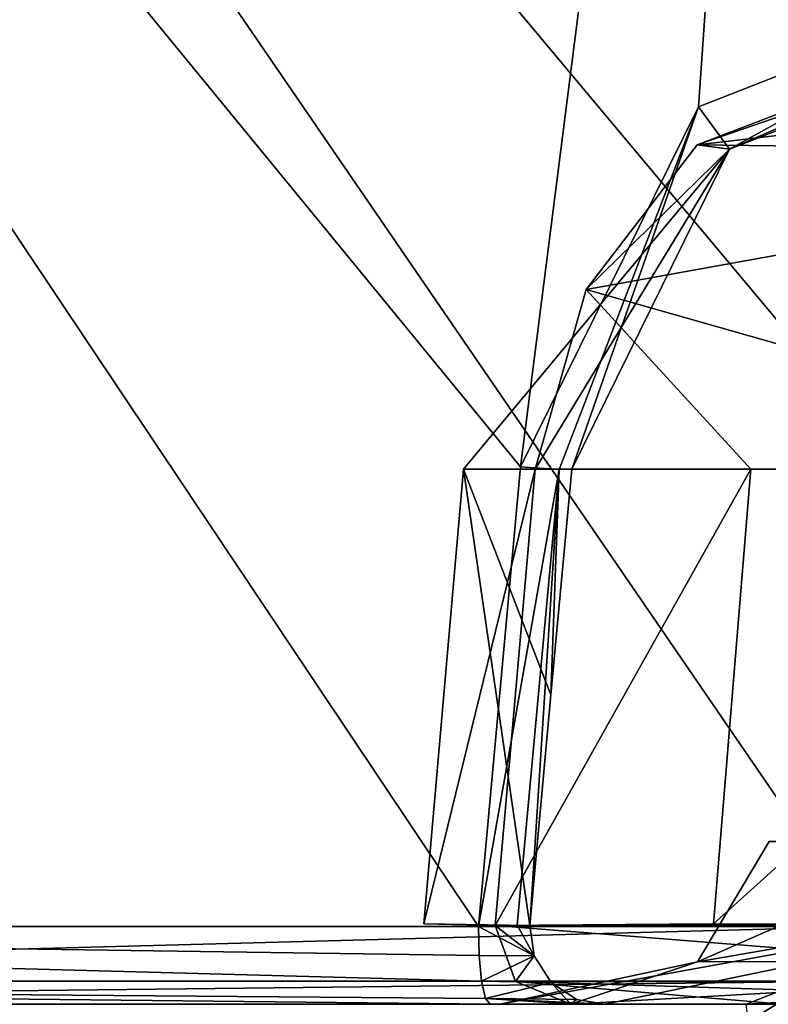
# Model space of a CAD drawing. Units: inches. Extents: x -12 to 12, y -0.4 to 8.4.
# Drawn here: x -8.7 to -8.4, y 3.3 to 3.7 of the extents above; entities that cross this region are included whole.
import ezdxf

# ---------------------------------------------------------------- set-up
doc = ezdxf.new("R2010")
doc.units = ezdxf.units.IN
doc.header["$LTSCALE"] = 33.374815
doc.header["$MEASUREMENT"] = 0
for name, color, linetype in [('18825', 7, 'CONTINUOUS'), ('18827', 7, 'CONTINUOUS'), ('24512', 7, 'CONTINUOUS'), ('24515', 7, 'CONTINUOUS'), ('24520', 7, 'CONTINUOUS'), ('24521', 7, 'CONTINUOUS'), ('24522', 7, 'CONTINUOUS'), ('24523', 7, 'CONTINUOUS'), ('24525', 7, 'CONTINUOUS'), ('24536', 7, 'CONTINUOUS'), ('24549', 7, 'CONTINUOUS'), ('24559', 7, 'CONTINUOUS'), ('24560', 7, 'CONTINUOUS'), ('24561', 7, 'CONTINUOUS'), ('24562', 7, 'CONTINUOUS'), ('24563', 7, 'CONTINUOUS'), ('24567', 7, 'CONTINUOUS'), ('24680', 7, 'CONTINUOUS')]:
    doc.layers.add(name, color=color, linetype=linetype)

msp = doc.modelspace()

# ---------------------------------------------------------------- linework, layer by layer
at = {"layer": '18825', "linetype": 'Continuous'}
for points in [[(-8.14015, 3.34314, 1.99911), (-8.38773, 3.33, 0.68694), (-8.30662, 3.33, 1.35133), (-8.14015, 3.34314, 1.99911)], [(-8.38773, 3.33, 0.68694), (-8.14015, 3.34314, 1.99911), (-8.35407, 3.34314, 0.68419), (-8.38773, 3.33, 0.68694)]]:
    msp.add_3dface(points, dxfattribs=at)
at = {"layer": '18827', "linetype": 'Continuous'}
for points in [[(-8.38811, 3.305, 0.64236), (-8.38673, 3.32304, 0.66043), (-8.35407, 3.34314, 0.68419), (-8.38811, 3.305, 0.64236)], [(-8.38811, 3.305, 0.64236), (-8.35407, 3.34314, 0.68419), (-8.35942, 3.31313, 0.62641), (-8.38811, 3.305, 0.64236)], [(-8.38673, 3.32304, 0.66043), (-8.38773, 3.33, 0.68694), (-8.35407, 3.34314, 0.68419), (-8.38673, 3.32304, 0.66043)]]:
    msp.add_3dface(points, dxfattribs=at)
at = {"layer": '24512', "linetype": 'Continuous'}
for points in [[(-8.40746, 3.34721, -0.70096), (-8.12463, 3.39611, 2.16221), (-8.48772, 3.33002, 0.07213), (-8.40746, 3.34721, -0.70096)], [(-8.48772, 3.33002, 0.07213), (-8.12463, 3.39611, 2.16221), (-8.44518, 3.33, 0.85633), (-8.48772, 3.33002, 0.07213)], [(-8.44518, 3.33, 0.85633), (-8.12463, 3.39611, 2.16221), (-8.37667, 3.33, 1.36186), (-8.44518, 3.33, 0.85633)], [(-8.37836, 3.39611, -0.69853), (-8.12463, 3.39611, 2.16221), (-8.40746, 3.34721, -0.70096), (-8.37836, 3.39611, -0.69853)], [(-8.45892, 3.33004, -0.70898), (-8.40746, 3.34721, -0.70096), (-8.48772, 3.33002, 0.07213), (-8.45892, 3.33004, -0.70898)]]:
    msp.add_3dface(points, dxfattribs=at)
at = {"layer": '24515', "linetype": 'Continuous'}
for points in [[(-9.31228, 3.33, 1.04954), (-8.49169, 3.33, 0.91605), (-9.44268, 3.33, 1.23062), (-9.31228, 3.33, 1.04954)], [(-9.44268, 3.33, 1.23062), (-8.49169, 3.33, 0.91605), (-9.43677, 3.33, 1.26692), (-9.44268, 3.33, 1.23062)], [(-9.43677, 3.33, 1.26692), (-8.49169, 3.33, 0.91605), (-9.42867, 3.33, 1.27997), (-9.43677, 3.33, 1.26692)], [(-9.42867, 3.33, 1.27997), (-8.49169, 3.33, 0.91605), (-9.41373, 3.33, 1.28352), (-9.42867, 3.33, 1.27997)], [(-9.41373, 3.33, 1.28352), (-8.49169, 3.33, 0.91605), (-9.02458, 3.33, 1.22021), (-9.41373, 3.33, 1.28352)], [(-8.37667, 3.33, 1.36186), (-8.34418, 3.33, 1.82283), (-9.16477, 3.33, 1.95632), (-8.37667, 3.33, 1.36186)], [(-8.75655, 3.33, 1.54854), (-8.37667, 3.33, 1.36186), (-9.16477, 3.33, 1.95632), (-8.75655, 3.33, 1.54854)], [(-9.02458, 3.33, 1.22021), (-8.49169, 3.33, 0.91605), (-8.79586, 3.33, 1.3069), (-9.02458, 3.33, 1.22021)], [(-8.49169, 3.33, 0.91605), (-8.45706, 3.33, 0.8957), (-8.79586, 3.33, 1.3069), (-8.49169, 3.33, 0.91605)], [(-8.79586, 3.33, 1.3069), (-8.45706, 3.33, 0.8957), (-8.75655, 3.33, 1.54854), (-8.79586, 3.33, 1.3069)], [(-8.45706, 3.33, 0.8957), (-8.37667, 3.33, 1.36186), (-8.75655, 3.33, 1.54854), (-8.45706, 3.33, 0.8957)], [(-8.44518, 3.33, 0.85633), (-8.37667, 3.33, 1.36186), (-8.45706, 3.33, 0.8957), (-8.44518, 3.33, 0.85633)]]:
    msp.add_3dface(points, dxfattribs=at)
at = {"layer": '24520', "linetype": 'Continuous'}
for points in [[(-8.4807, 3.36217, 0.87716), (-8.47388, 3.34975, 0.85923), (-8.49651, 3.36157, 0.88648), (-8.4807, 3.36217, 0.87716)], [(-8.49651, 3.36157, 0.88648), (-8.47388, 3.34975, 0.85923), (-8.49622, 3.34979, 0.88821), (-8.49651, 3.36157, 0.88648)], [(-8.47562, 3.36198, 0.85946), (-8.47388, 3.34975, 0.85923), (-8.4807, 3.36217, 0.87716), (-8.47562, 3.36198, 0.85946)], [(-8.49622, 3.34979, 0.88821), (-8.47388, 3.34975, 0.85923), (-8.49519, 3.33935, 0.89457), (-8.49622, 3.34979, 0.88821)], [(-8.47388, 3.34975, 0.85923), (-8.46698, 3.33884, 0.85853), (-8.49519, 3.33935, 0.89457), (-8.47388, 3.34975, 0.85923)], [(-8.49519, 3.33935, 0.89457), (-8.46698, 3.33884, 0.85853), (-8.49357, 3.33237, 0.90452), (-8.49519, 3.33935, 0.89457)], [(-8.46698, 3.33884, 0.85853), (-8.45659, 3.33202, 0.85748), (-8.49357, 3.33237, 0.90452), (-8.46698, 3.33884, 0.85853)], [(-8.44518, 3.33, 0.85633), (-8.45706, 3.33, 0.8957), (-8.49357, 3.33237, 0.90452), (-8.44518, 3.33, 0.85633)], [(-8.45659, 3.33202, 0.85748), (-8.44518, 3.33, 0.85633), (-8.49357, 3.33237, 0.90452), (-8.45659, 3.33202, 0.85748)], [(-8.45706, 3.33, 0.8957), (-8.49169, 3.33, 0.91605), (-8.49357, 3.33237, 0.90452), (-8.45706, 3.33, 0.8957)]]:
    msp.add_3dface(points, dxfattribs=at)
at = {"layer": '24521', "linetype": 'Continuous'}
for points in [[(-8.48962, 3.36196, -0.70781), (-8.47562, 3.36198, 0.85946), (-8.51867, 3.3627, 0.07615), (-8.48962, 3.36196, -0.70781)], [(-8.47388, 3.34975, 0.85923), (-8.47562, 3.36198, 0.85946), (-8.48962, 3.36196, -0.70781), (-8.47388, 3.34975, 0.85923)], [(-8.48138, 3.33925, -0.70707), (-8.47388, 3.34975, 0.85923), (-8.48962, 3.36196, -0.70781), (-8.48138, 3.33925, -0.70707)], [(-8.46698, 3.33884, 0.85853), (-8.47388, 3.34975, 0.85923), (-8.48138, 3.33925, -0.70707), (-8.46698, 3.33884, 0.85853)], [(-8.45892, 3.33004, -0.70898), (-8.46698, 3.33884, 0.85853), (-8.48138, 3.33925, -0.70707), (-8.45892, 3.33004, -0.70898)], [(-8.45892, 3.33004, -0.70898), (-8.45659, 3.33202, 0.85748), (-8.46698, 3.33884, 0.85853), (-8.45892, 3.33004, -0.70898)], [(-8.45892, 3.33004, -0.70898), (-8.44518, 3.33, 0.85633), (-8.45659, 3.33202, 0.85748), (-8.45892, 3.33004, -0.70898)], [(-8.45892, 3.33004, -0.70898), (-8.48772, 3.33002, 0.07213), (-8.44518, 3.33, 0.85633), (-8.45892, 3.33004, -0.70898)]]:
    msp.add_3dface(points, dxfattribs=at)
at = {"layer": '24522', "linetype": 'Continuous'}
for points in [[(-8.20914, 3.36261, -1.46739), (-8.48962, 3.36196, -0.70781), (-8.40101, 3.36266, -1.10672), (-8.20914, 3.36261, -1.46739)], [(-8.20914, 3.36261, -1.46739), (-8.20254, 3.33932, -1.46262), (-8.48962, 3.36196, -0.70781), (-8.20914, 3.36261, -1.46739)], [(-8.20254, 3.33932, -1.46262), (-8.48138, 3.33925, -0.70707), (-8.48962, 3.36196, -0.70781), (-8.20254, 3.33932, -1.46262)], [(-8.20254, 3.33932, -1.46262), (-8.18478, 3.33005, -1.45007), (-8.48138, 3.33925, -0.70707), (-8.20254, 3.33932, -1.46262)], [(-8.48138, 3.33925, -0.70707), (-8.18478, 3.33005, -1.45007), (-8.37312, 3.33006, -1.09607), (-8.48138, 3.33925, -0.70707)], [(-8.45892, 3.33004, -0.70898), (-8.48138, 3.33925, -0.70707), (-8.37312, 3.33006, -1.09607), (-8.45892, 3.33004, -0.70898)]]:
    msp.add_3dface(points, dxfattribs=at)
at = {"layer": '24523', "linetype": 'Continuous'}
for points in [[(-8.40746, 3.34721, -0.70096), (-8.14153, 3.34795, -1.41872), (-8.29636, 3.39611, -1.06799), (-8.40746, 3.34721, -0.70096)], [(-8.37836, 3.39611, -0.69853), (-8.40746, 3.34721, -0.70096), (-8.29636, 3.39611, -1.06799), (-8.37836, 3.39611, -0.69853)], [(-8.18478, 3.33005, -1.45007), (-8.14153, 3.34795, -1.41872), (-8.45892, 3.33004, -0.70898), (-8.18478, 3.33005, -1.45007)], [(-8.14153, 3.34795, -1.41872), (-8.40746, 3.34721, -0.70096), (-8.45892, 3.33004, -0.70898), (-8.14153, 3.34795, -1.41872)], [(-8.18478, 3.33005, -1.45007), (-8.45892, 3.33004, -0.70898), (-8.37312, 3.33006, -1.09607), (-8.18478, 3.33005, -1.45007)]]:
    msp.add_3dface(points, dxfattribs=at)
at = {"layer": '24525', "linetype": 'Continuous'}
for points in [[(-8.40101, 3.36266, -1.10672), (-8.48962, 3.36196, -0.70781), (-8.3859, 3.54743, -1.10096), (-8.40101, 3.36266, -1.10672)], [(-8.3859, 3.54743, -1.10096), (-8.48962, 3.36196, -0.70781), (-8.47345, 3.54743, -0.70646), (-8.3859, 3.54743, -1.10096)], [(-8.20914, 3.36261, -1.46739), (-8.40101, 3.36266, -1.10672), (-8.19602, 3.54743, -1.45794), (-8.20914, 3.36261, -1.46739)], [(-8.19602, 3.54743, -1.45794), (-8.40101, 3.36266, -1.10672), (-8.3859, 3.54743, -1.10096), (-8.19602, 3.54743, -1.45794)]]:
    msp.add_3dface(points, dxfattribs=at)
at = {"layer": '24536', "linetype": 'Continuous'}
for points in [[(-8.51867, 3.3627, 0.07615), (-8.47562, 3.36198, 0.85946), (-8.50247, 3.54743, 0.08033), (-8.51867, 3.3627, 0.07615)], [(-8.48962, 3.36196, -0.70781), (-8.51867, 3.3627, 0.07615), (-8.47345, 3.54743, -0.70646), (-8.48962, 3.36196, -0.70781)], [(-8.47345, 3.54743, -0.70646), (-8.51867, 3.3627, 0.07615), (-8.50247, 3.54743, 0.08033), (-8.47345, 3.54743, -0.70646)], [(-8.47562, 3.36198, 0.85946), (-8.467, 3.45579, 0.86294), (-8.50247, 3.54743, 0.08033), (-8.47562, 3.36198, 0.85946)], [(-8.467, 3.45579, 0.86294), (-8.45858, 3.54743, 0.86643), (-8.50247, 3.54743, 0.08033), (-8.467, 3.45579, 0.86294)]]:
    msp.add_3dface(points, dxfattribs=at)
at = {"layer": '24549', "linetype": 'Continuous'}
for points in [[(-8.34069, 3.33934, 1.8443), (-8.33937, 3.36157, 1.8524), (-9.16121, 3.33973, 1.97815), (-8.34069, 3.33934, 1.8443)], [(-8.33937, 3.36157, 1.8524), (-9.15995, 3.36157, 1.98589), (-9.16121, 3.33973, 1.97815), (-8.33937, 3.36157, 1.8524)], [(-9.16477, 3.33, 1.95632), (-8.34069, 3.33934, 1.8443), (-9.16121, 3.33973, 1.97815), (-9.16477, 3.33, 1.95632)], [(-8.34418, 3.33, 1.82283), (-8.34069, 3.33934, 1.8443), (-9.16477, 3.33, 1.95632), (-8.34418, 3.33, 1.82283)]]:
    msp.add_3dface(points, dxfattribs=at)
at = {"layer": '24559', "linetype": 'Continuous'}
for points in [[(-8.49651, 3.36157, 0.88648), (-8.49622, 3.34979, 0.88821), (-9.31709, 3.36157, 1.01997), (-8.49651, 3.36157, 0.88648)], [(-8.49622, 3.34979, 0.88821), (-8.49519, 3.33935, 0.89457), (-9.31709, 3.36157, 1.01997), (-8.49622, 3.34979, 0.88821)], [(-8.49519, 3.33935, 0.89457), (-9.31572, 3.33897, 1.02842), (-9.31709, 3.36157, 1.01997), (-8.49519, 3.33935, 0.89457)], [(-8.49519, 3.33935, 0.89457), (-8.49357, 3.33237, 0.90452), (-9.31572, 3.33897, 1.02842), (-8.49519, 3.33935, 0.89457)], [(-8.49169, 3.33, 0.91605), (-9.31228, 3.33, 1.04954), (-9.31572, 3.33897, 1.02842), (-8.49169, 3.33, 0.91605)], [(-8.49357, 3.33237, 0.90452), (-8.49169, 3.33, 0.91605), (-9.31572, 3.33897, 1.02842), (-8.49357, 3.33237, 0.90452)]]:
    msp.add_3dface(points, dxfattribs=at)
at = {"layer": '24560', "linetype": 'Continuous'}
for points in [[(-8.34254, 4.62422, 0.92848), (-8.47936, 3.5483, 0.89361), (-9.24938, 4.48748, 1.06874), (-8.34254, 4.62422, 0.92848)], [(-8.40715, 3.69462, 0.88963), (-8.47936, 3.5483, 0.89361), (-8.34254, 4.62422, 0.92848), (-8.40715, 3.69462, 0.88963)], [(-8.25663, 3.75368, 0.86828), (-8.40715, 3.69462, 0.88963), (-8.34254, 4.62422, 0.92848), (-8.25663, 3.75368, 0.86828)], [(-8.49651, 3.36157, 0.88648), (-9.31709, 3.36157, 1.01997), (-9.24938, 4.48748, 1.06874), (-8.49651, 3.36157, 0.88648)], [(-8.47936, 3.5483, 0.89361), (-8.49651, 3.36157, 0.88648), (-9.24938, 4.48748, 1.06874), (-8.47936, 3.5483, 0.89361)]]:
    msp.add_3dface(points, dxfattribs=at)
at = {"layer": '24561', "linetype": 'Continuous'}
for points in [[(-8.49651, 3.36157, 0.88648), (-8.47936, 3.5483, 0.89361), (-8.46363, 3.54722, 0.88412), (-8.49651, 3.36157, 0.88648)], [(-8.4807, 3.36217, 0.87716), (-8.49651, 3.36157, 0.88648), (-8.46363, 3.54722, 0.88412), (-8.4807, 3.36217, 0.87716)], [(-8.47562, 3.36198, 0.85946), (-8.4807, 3.36217, 0.87716), (-8.46363, 3.54722, 0.88412), (-8.47562, 3.36198, 0.85946)], [(-8.47562, 3.36198, 0.85946), (-8.46363, 3.54722, 0.88412), (-8.467, 3.45579, 0.86294), (-8.47562, 3.36198, 0.85946)], [(-8.45858, 3.54743, 0.86643), (-8.467, 3.45579, 0.86294), (-8.46363, 3.54722, 0.88412), (-8.45858, 3.54743, 0.86643)]]:
    msp.add_3dface(points, dxfattribs=at)
at = {"layer": '24562', "linetype": 'Continuous'}
for points in [[(-8.40715, 3.69462, 0.88963), (-8.25663, 3.75368, 0.86828), (-8.39448, 3.67744, 0.86326), (-8.40715, 3.69462, 0.88963)], [(-8.39448, 3.67744, 0.86326), (-8.25663, 3.75368, 0.86828), (-8.25788, 3.73686, 0.86062), (-8.39448, 3.67744, 0.86326)], [(-8.26064, 3.73, 0.84364), (-8.39448, 3.67744, 0.86326), (-8.25788, 3.73686, 0.86062), (-8.26064, 3.73, 0.84364)], [(-8.47936, 3.5483, 0.89361), (-8.40715, 3.69462, 0.88963), (-8.46363, 3.54722, 0.88412), (-8.47936, 3.5483, 0.89361)], [(-8.40715, 3.69462, 0.88963), (-8.45858, 3.54743, 0.86643), (-8.46363, 3.54722, 0.88412), (-8.40715, 3.69462, 0.88963)], [(-8.45858, 3.54743, 0.86643), (-8.40715, 3.69462, 0.88963), (-8.39448, 3.67744, 0.86326), (-8.45858, 3.54743, 0.86643)]]:
    msp.add_3dface(points, dxfattribs=at)
at = {"layer": '24563', "linetype": 'Continuous'}
for points in [[(-8.39448, 3.67744, 0.86326), (-8.26064, 3.73, 0.84364), (-8.40769, 3.67915, -0.70098), (-8.39448, 3.67744, 0.86326)], [(-8.40769, 3.67915, -0.70098), (-8.26064, 3.73, 0.84364), (-8.2749, 3.73, -0.68991), (-8.40769, 3.67915, -0.70098)], [(-8.47345, 3.54743, -0.70646), (-8.50247, 3.54743, 0.08033), (-8.39448, 3.67744, 0.86326), (-8.47345, 3.54743, -0.70646)], [(-8.50247, 3.54743, 0.08033), (-8.45858, 3.54743, 0.86643), (-8.39448, 3.67744, 0.86326), (-8.50247, 3.54743, 0.08033)], [(-8.47345, 3.54743, -0.70646), (-8.39448, 3.67744, 0.86326), (-8.45267, 3.62044, -0.70473), (-8.47345, 3.54743, -0.70646)], [(-8.45267, 3.62044, -0.70473), (-8.39448, 3.67744, 0.86326), (-8.40769, 3.67915, -0.70098), (-8.45267, 3.62044, -0.70473)]]:
    msp.add_3dface(points, dxfattribs=at)
at = {"layer": '24567', "linetype": 'Continuous'}
for points in [[(-8.40769, 3.67915, -0.70098), (-8.2749, 3.73, -0.68991), (-8.09483, 3.71559, -1.38507), (-8.40769, 3.67915, -0.70098)], [(-8.40769, 3.67915, -0.70098), (-8.09483, 3.71559, -1.38507), (-8.14549, 3.67574, -1.42155), (-8.40769, 3.67915, -0.70098)], [(-8.45267, 3.62044, -0.70473), (-8.40769, 3.67915, -0.70098), (-8.14549, 3.67574, -1.42155), (-8.45267, 3.62044, -0.70473)], [(-8.19602, 3.54743, -1.45794), (-8.45267, 3.62044, -0.70473), (-8.14549, 3.67574, -1.42155), (-8.19602, 3.54743, -1.45794)], [(-8.3859, 3.54743, -1.10096), (-8.47345, 3.54743, -0.70646), (-8.45267, 3.62044, -0.70473), (-8.3859, 3.54743, -1.10096)], [(-8.19602, 3.54743, -1.45794), (-8.3859, 3.54743, -1.10096), (-8.45267, 3.62044, -0.70473), (-8.19602, 3.54743, -1.45794)]]:
    msp.add_3dface(points, dxfattribs=at)
at = {"layer": '24680', "linetype": 'Continuous'}
for points in [[(-8.20665, 4.62422, 1.76377), (-9.11119, 4.48748, 1.91818), (-8.2556, 3.69462, 1.82109), (-8.20665, 4.62422, 1.76377)], [(-9.15995, 3.36157, 1.98589), (-8.33937, 3.36157, 1.8524), (-9.11119, 4.48748, 1.91818), (-9.15995, 3.36157, 1.98589)], [(-8.33937, 3.36157, 1.8524), (-8.32536, 3.5483, 1.84021), (-9.11119, 4.48748, 1.91818), (-8.33937, 3.36157, 1.8524)], [(-9.11119, 4.48748, 1.91818), (-8.32536, 3.5483, 1.84021), (-8.2556, 3.69462, 1.82109), (-9.11119, 4.48748, 1.91818)]]:
    msp.add_3dface(points, dxfattribs=at)

doc.saveas('drawing.dxf')
